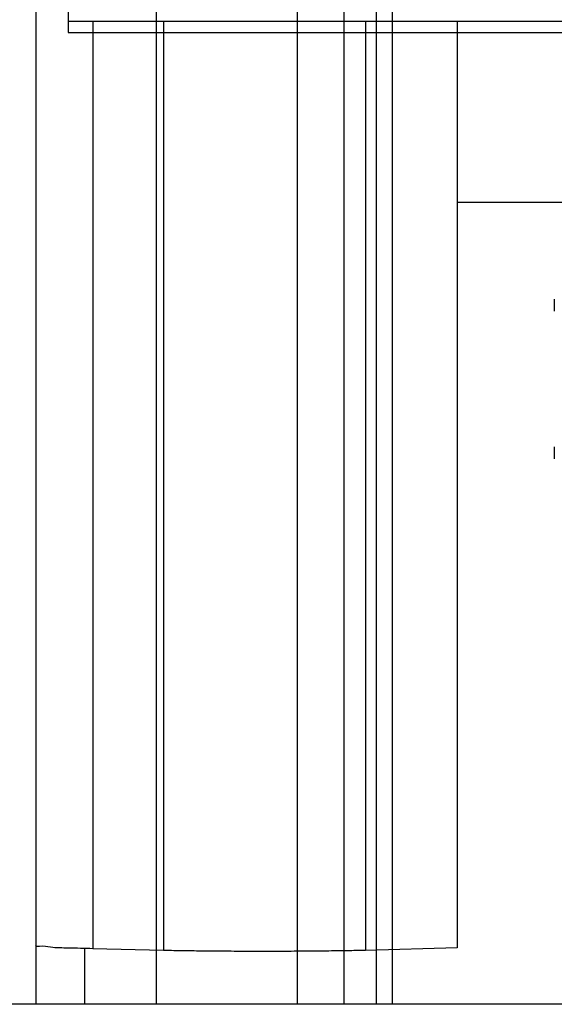
# Model space of a CAD drawing. Units: millimetres. Extents: x 63974 to 304533, y -19038 to 15937.
# Drawn here: x 64937 to 64970, y 7899 to 7960 of the extents above; entities that cross this region are included whole.
import ezdxf

# ---------------------------------------------------------------- set-up
doc = ezdxf.new("R2010")
doc.units = ezdxf.units.MM
doc.header["$LTSCALE"] = 46.255
doc.layers.get('0').update_dxf_attribs({"linetype": 'CONTINUOUS'})

msp = doc.modelspace()

# ---------------------------------------------------------------- linework, layer by layer
for p, q in [((64960.1146, 11641.8814), (64960.1146, 7899.082)), ((64959.1146, 11635.7246), (64959.1146, 7899.082)), ((64959.1146, 11635.7246), (64959.1146, 7899.082)), ((64957.1146, 11633.7246), (64957.1146, 7899.082)), ((64945.5332, 11631.7073), (64945.5332, 7899.082)), ((64954.2437, 11631.5441), (64954.2437, 7899.082))]:
    msp.add_line(p, q)
at = {"color": 7, "linetype": 'Continuous'}
for p, q in [((64938.1146, 8779.0297), (64938.1146, 7899.082)), ((64940.1146, 8009.0189), (64940.1146, 7959.0839)), ((64940.1146, 7959.7785), (64998.1146, 7959.7785)), ((64964.1146, 7959.7785), (64964.1146, 7902.5622)), ((64940.1146, 7959.0839), (64998.1146, 7959.0839)), ((64972.1146, 7948.582), (64964.1146, 7948.582)), ((64970.1146, 7942.605), (64970.1146, 7941.8664)), ((64970.1146, 7933.4956), (64970.1146, 7932.757)), ((64945.9863, 7902.4065), (64941.624, 7902.5124)), ((64964.1146, 7902.5622), (64958.4623, 7902.412)), ((65042.0901, 7899.082), (64717.6146, 7899.082))]:
    msp.add_line(p, q, dxfattribs=at)
at = {"color": 9, "linetype": 'Continuous'}
for p, q in [((64941.624, 7959.7785), (64941.624, 7902.5124)), ((64945.9863, 7959.7785), (64945.9863, 7902.4065)), ((64958.4623, 7959.7785), (64958.4623, 7902.412)), ((64941.1146, 7902.5124), (64941.1146, 7899.082))]:
    msp.add_line(p, q, dxfattribs=at)
at = {"color": 7, "linetype": 'Continuous'}
for points, start_tangent, end_tangent in [([(64939.0192, 7902.6044), (64938.3425, 7902.6559), (64938.1146, 7902.709)], (-0.990011, 0.1409904), (0, 1)), ([(64941.624, 7902.5124), (64940.1242, 7902.5561), (64939.0192, 7902.6044)], (-0.9997051, 0.024286), (-0.990011, 0.1409904)), ([(64958.4623, 7902.412), (64957.4945, 7902.3906), (64956.3549, 7902.373), (64955.08, 7902.3598), (64953.7104, 7902.3515), (64952.2899, 7902.3482), (64950.8637, 7902.3502), (64949.4775, 7902.3573), (64948.1755, 7902.3693), (64946.9992, 7902.3859), (64945.9863, 7902.4065)], (-0.9996471, -0.0265659), (-0.9997051, 0.024286))]:
    msp.add_spline(points, degree=3, dxfattribs=dict(at, start_tangent=start_tangent, end_tangent=end_tangent))

doc.saveas('drawing.dxf')
